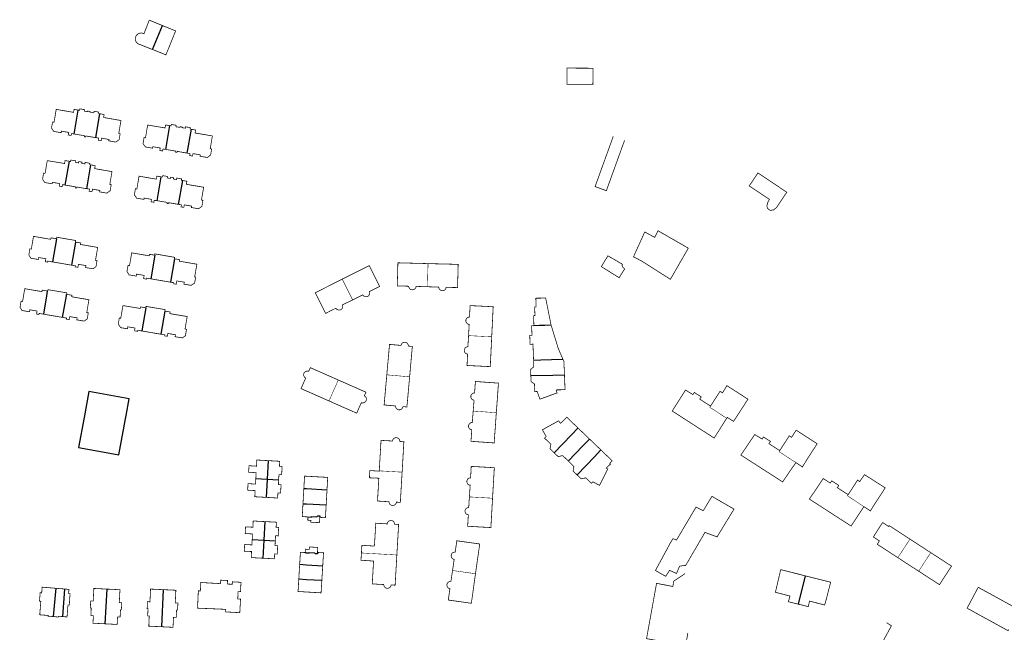
# Model space of a CAD drawing. Units: inches. Extents: x 574422 to 589548, y 4788400 to 4798536.
# Drawn here: x 584377 to 584778, y 4797153 to 4797402 of the extents above; entities that cross this region are included whole.
import ezdxf

# ---------------------------------------------------------------- set-up
doc = ezdxf.new("R2010")
doc.units = ezdxf.units.IN
doc.header["$MEASUREMENT"] = 0
for name, color, linetype, lineweight in [('080111', 7, 'Continuous', 30), ('080117', 7, 'Continuous', 20), ('080128', 7, 'Continuous', 30)]:
    doc.layers.add(name, color=color, linetype=linetype, lineweight=lineweight)
doc.layers.add('080118', color=9, linetype='Continuous')

msp = doc.modelspace()

# ---------------------------------------------------------------- linework, layer by layer
at = {"layer": '080111', "const_width": 0.3, "flags": 128}
for points in [[(584435.54, 4797400.08), (584435.49, 4797400.1), (584430.13, 4797402.29), (584427.94, 4797396.75), (584427.61, 4797396.91), (584427.03, 4797397.04), (584426.44, 4797397.02), (584425.87, 4797396.85), (584425.36, 4797396.55), (584424.95, 4797396.13), (584424.65, 4797395.62), (584424.48, 4797395.05), (584424.46, 4797394.46), (584424.59, 4797393.88), (584424.87, 4797393.35), (584425.26, 4797392.91), (584425.35, 4797392.85), (584425.75, 4797392.58), (584426.2, 4797392.41), (584426.21, 4797392.41), (584427.18, 4797392.03), (584431.5, 4797390.32)], [(584435.54, 4797400.08), (584440.85, 4797397.91), (584438.88, 4797393.04), (584437.81, 4797390.4), (584437.76, 4797390.29), (584436.91, 4797388.18), (584431.5, 4797390.32)], [(584399.6, 4797355.94), (584398.54, 4797356.12), (584398.28, 4797355.35), (584397.13, 4797355.55), (584397.38, 4797356.59), (584394.37, 4797357.1), (584394.25, 4797356.5), (584391.3, 4797356.97), (584390.34, 4797358.35), (584390.78, 4797360.83), (584391.17, 4797360.77), (584391.37, 4797360.74), (584391.67, 4797362.46), (584392.26, 4797365.96), (584399.31, 4797364.76), (584399.53, 4797365.97), (584401.25, 4797365.69)], [(584401.25, 4797365.69), (584401.77, 4797365.6), (584401.87, 4797366.18), (584403.84, 4797365.85), (584403.75, 4797365.24), (584405.05, 4797365.03), (584405.09, 4797365.3), (584405.25, 4797365.27), (584405.96, 4797365.14), (584405.91, 4797364.89), (584407.54, 4797364.6), (584407.66, 4797365.18), (584408.23, 4797365.08), (584409.57, 4797364.85), (584409.52, 4797364.28), (584410.03, 4797364.19)], [(584410.03, 4797364.19), (584411.75, 4797363.88), (584411.55, 4797362.67), (584418.62, 4797361.43), (584418.01, 4797357.94), (584417.71, 4797356.22), (584417.88, 4797356.18), (584418.27, 4797356.1), (584417.87, 4797353.68), (584416.56, 4797352.64), (584413.64, 4797353.16), (584413.73, 4797353.71), (584410.73, 4797354.26), (584410.55, 4797353.22), (584409.41, 4797353.43), (584409.56, 4797354.26), (584408.38, 4797354.46)], [(584438.47, 4797359.35), (584436.76, 4797359.63), (584436.53, 4797358.41), (584429.47, 4797359.6), (584428.89, 4797356.17), (584428.59, 4797354.39), (584428.39, 4797354.43), (584428.02, 4797354.5), (584427.59, 4797352.04), (584428.55, 4797350.66), (584431.48, 4797350.17), (584431.59, 4797350.77), (584434.59, 4797350.25), (584434.42, 4797349.22), (584435.57, 4797349.02), (584435.72, 4797349.85), (584436.83, 4797349.66)], [(584438.47, 4797359.35), (584438.98, 4797359.26), (584439.09, 4797359.81), (584440.43, 4797359.61), (584441.06, 4797359.51), (584440.97, 4797358.89), (584442.59, 4797358.64), (584442.63, 4797358.92), (584443.36, 4797358.81), (584443.54, 4797358.78), (584443.5, 4797358.51), (584444.78, 4797358.31), (584444.87, 4797358.87), (584446.82, 4797358.54), (584446.73, 4797357.96), (584447.25, 4797357.87)], [(584447.25, 4797357.87), (584448.96, 4797357.57), (584448.77, 4797356.35), (584455.8, 4797355.16), (584455.22, 4797351.66), (584454.93, 4797349.96), (584455.08, 4797349.93), (584455.51, 4797349.85), (584455.1, 4797347.39), (584453.73, 4797346.37), (584450.82, 4797346.89), (584450.92, 4797347.43), (584447.92, 4797347.97), (584447.72, 4797346.95), (584446.59, 4797347.16), (584446.73, 4797347.97), (584445.6, 4797348.16)], [(584399.6, 4797355.94), (584403.75, 4797355.24), (584403.69, 4797354.81), (584403.82, 4797354.79), (584404.02, 4797354.76), (584404.23, 4797354.72), (584404.32, 4797355.14), (584408.38, 4797354.46)], [(584445.6, 4797348.16), (584441.5, 4797348.87), (584441.42, 4797348.45), (584441.25, 4797348.48), (584441.05, 4797348.5), (584440.87, 4797348.53), (584440.93, 4797348.97), (584436.83, 4797349.66)], [(584397.61, 4797344.84), (584395.87, 4797345.14), (584395.67, 4797343.92), (584388.62, 4797345.1), (584388.01, 4797341.57), (584387.72, 4797339.92), (584387.52, 4797339.95), (584387.13, 4797340.01), (584386.7, 4797337.54), (584387.65, 4797336.17), (584390.59, 4797335.68), (584390.71, 4797336.27), (584393.69, 4797335.75), (584393.52, 4797334.72), (584394.66, 4797334.52), (584394.8, 4797335.33), (584395.96, 4797335.14)], [(584397.61, 4797344.84), (584398.09, 4797344.76), (584398.22, 4797345.33), (584400.21, 4797345.01), (584400.1, 4797344.42), (584401.35, 4797344.18), (584401.45, 4797344.72), (584401.65, 4797344.69), (584402.72, 4797344.51), (584402.64, 4797343.96), (584403.91, 4797343.78), (584404.02, 4797344.37), (584404.6, 4797344.27), (584405.95, 4797344.02), (584405.88, 4797343.43), (584406.39, 4797343.35)], [(584406.39, 4797343.35), (584408.1, 4797343.05), (584407.92, 4797341.84), (584414.96, 4797340.63), (584414.35, 4797337.05), (584414.06, 4797335.41), (584414.21, 4797335.39), (584414.65, 4797335.32), (584414.21, 4797332.85), (584412.84, 4797331.87), (584409.89, 4797332.39), (584410, 4797332.97), (584407.01, 4797333.49), (584406.82, 4797332.43), (584405.66, 4797332.64), (584405.81, 4797333.49), (584404.74, 4797333.67)], [(584433.3, 4797328.78), (584432.15, 4797328.97), (584432.01, 4797328.14), (584430.85, 4797328.34), (584431.03, 4797329.35), (584428.04, 4797329.85), (584427.95, 4797329.31), (584425.02, 4797329.8), (584424.06, 4797331.18), (584424.48, 4797333.64), (584424.86, 4797333.58), (584425.07, 4797333.55), (584425.36, 4797335.24), (584425.96, 4797338.77), (584433, 4797337.56), (584433.22, 4797338.78), (584434.95, 4797338.5)], [(584434.95, 4797338.5), (584435.47, 4797338.41), (584435.59, 4797338.99), (584436.92, 4797338.77), (584437.53, 4797338.67), (584437.42, 4797338.05), (584438.7, 4797337.83), (584438.79, 4797338.37), (584439.84, 4797338.19), (584440.03, 4797338.16), (584439.94, 4797337.62), (584441.2, 4797337.39), (584441.31, 4797338.02), (584443.28, 4797337.67), (584443.21, 4797337.1), (584443.73, 4797337.01)], [(584404.74, 4797333.67), (584400.59, 4797334.35), (584400.52, 4797333.93), (584400.33, 4797333.97), (584400.16, 4797334), (584399.97, 4797334.03), (584400.04, 4797334.45), (584395.96, 4797335.14)], [(584443.73, 4797337.01), (584445.42, 4797336.7), (584445.21, 4797335.46), (584452.25, 4797334.27), (584451.65, 4797330.73), (584451.37, 4797329.07), (584451.56, 4797329.04), (584451.96, 4797328.96), (584451.56, 4797326.51), (584450.19, 4797325.5), (584447.27, 4797326.01), (584447.37, 4797326.58), (584444.37, 4797327.1), (584444.18, 4797326.07), (584443.05, 4797326.27), (584443.2, 4797327.1), (584442.08, 4797327.29)], [(584442.08, 4797327.29), (584437.97, 4797327.97), (584437.9, 4797327.57), (584437.71, 4797327.6), (584437.46, 4797327.65), (584437.33, 4797327.67), (584437.4, 4797328.1), (584433.3, 4797328.78)], [(584390.73, 4797303.87), (584388.82, 4797304.2), (584388.79, 4797303.99), (584388.75, 4797303.78), (584388.29, 4797303.85), (584387.82, 4797303.93), (584388.03, 4797305.16), (584386.56, 4797305.41), (584385.09, 4797305.66), (584385.02, 4797305.26), (584384.95, 4797304.85), (584381.9, 4797305.38), (584381.12, 4797306.68), (584381.52, 4797309.18), (584381.93, 4797309.11), (584382.13, 4797309.07), (584382.43, 4797310.8), (584383.01, 4797314.27), (584390.02, 4797313.06), (584390.15, 4797313.67), (584392.34, 4797313.3)], [(584392.34, 4797313.3), (584392.48, 4797313.91), (584393.52, 4797313.74), (584393.69, 4797313.7), (584398.64, 4797312.85), (584398.71, 4797312.84), (584398.9, 4797312.81), (584400.2, 4797312.58), (584400.05, 4797311.95)], [(584400.05, 4797311.95), (584402.25, 4797311.58), (584402.12, 4797310.97), (584409.13, 4797309.76), (584408.55, 4797306.32), (584408.25, 4797304.56), (584408.42, 4797304.53), (584408.87, 4797304.45), (584408.47, 4797301.95), (584407.22, 4797301.06), (584404.2, 4797301.57), (584404.34, 4797302.37), (584402.82, 4797302.63), (584401.3, 4797302.89), (584401.09, 4797301.67), (584400.54, 4797301.77), (584399.98, 4797301.85), (584400.02, 4797302.07), (584400.06, 4797302.28), (584398.45, 4797302.55)], [(584430.7, 4797296.99), (584429.07, 4797297.26), (584429.04, 4797297.06), (584429, 4797296.85), (584428.4, 4797296.96), (584427.81, 4797297.06), (584427.92, 4797297.72), (584428.04, 4797298.39), (584426.48, 4797298.64), (584424.95, 4797298.91), (584424.88, 4797298.51), (584424.81, 4797298.1), (584423.34, 4797298.35), (584421.89, 4797298.6), (584421.47, 4797299.28), (584421.05, 4797299.97), (584421.27, 4797301.2), (584421.48, 4797302.43), (584421.96, 4797302.37), (584422.09, 4797302.35), (584422.37, 4797303.97), (584422.97, 4797307.56), (584426.54, 4797306.95), (584430.09, 4797306.34), (584430.15, 4797306.64), (584430.2, 4797306.97), (584431.27, 4797306.79), (584432.34, 4797306.62)], [(584440.35, 4797305.14), (584440.41, 4797305.75), (584438.83, 4797306.02), (584434.31, 4797306.8), (584433.91, 4797306.87), (584433.77, 4797306.89), (584432.38, 4797307.13), (584432.35, 4797306.87), (584432.34, 4797306.62)], [(584398.45, 4797302.55), (584394.67, 4797303.2), (584394.44, 4797303.24), (584394.42, 4797303.25), (584390.73, 4797303.87)], [(584440.35, 4797305.14), (584442.48, 4797304.8), (584442.39, 4797304.16), (584445.94, 4797303.55), (584449.5, 4797302.93), (584448.89, 4797299.43), (584448.59, 4797297.71), (584448.7, 4797297.7), (584449.01, 4797297.66), (584448.57, 4797295.22), (584447.97, 4797294.84), (584447.17, 4797294.32), (584444.26, 4797294.81), (584444.39, 4797295.6), (584442.84, 4797295.87), (584441.31, 4797296.12), (584441.08, 4797294.78), (584440.03, 4797294.96), (584440.09, 4797295.38), (584438.72, 4797295.62)], [(584508.65, 4797296.84), (584508.77, 4797296.9), (584509.98, 4797297.51), (584511.33, 4797298.18), (584511.53, 4797298.28), (584511.81, 4797298.42), (584515.47, 4797300.27), (584519.62, 4797302.35), (584523.84, 4797293.89), (584521.77, 4797292.84), (584519.69, 4797291.8), (584519.77, 4797291.55), (584519.82, 4797291.29), (584519.82, 4797291.14), (584519.81, 4797291.02), (584519.76, 4797290.75), (584519.66, 4797290.5), (584519.52, 4797290.28), (584519.35, 4797290.09), (584519.34, 4797290.08), (584519.13, 4797289.91), (584519.08, 4797289.89), (584518.9, 4797289.79), (584518.64, 4797289.71), (584518.37, 4797289.68), (584518.1, 4797289.7), (584517.85, 4797289.76), (584517.84, 4797289.76), (584517.59, 4797289.87), (584517.38, 4797290.02), (584517.31, 4797290.09), (584517.25, 4797290.14), (584517.19, 4797290.21), (584517.09, 4797290.33), (584517.02, 4797290.46), (584516.65, 4797290.27), (584516.29, 4797290.09), (584515.93, 4797289.91), (584515.57, 4797289.72), (584515.56, 4797289.71), (584514.66, 4797289.28), (584513.41, 4797288.67), (584513.08, 4797288.51), (584512.88, 4797288.41)], [(584543.57, 4797303.18), (584543.44, 4797303.18), (584542.07, 4797303.22), (584540.57, 4797303.26), (584540.04, 4797303.27), (584539.73, 4797303.28), (584535.93, 4797303.38), (584531.3, 4797303.5), (584531.05, 4797294.1), (584533.38, 4797294.04), (584535.71, 4797293.97), (584535.72, 4797293.72), (584535.81, 4797293.47), (584535.85, 4797293.34), (584535.93, 4797293.22), (584536.08, 4797293.01), (584536.28, 4797292.82), (584536.5, 4797292.68), (584536.75, 4797292.58), (584537.01, 4797292.52), (584537.28, 4797292.51), (584537.54, 4797292.55), (584537.8, 4797292.63), (584538.03, 4797292.76), (584538.23, 4797292.93), (584538.41, 4797293.13), (584538.55, 4797293.35), (584538.64, 4797293.6), (584538.69, 4797293.89), (584539.5, 4797293.88), (584540.32, 4797293.85), (584541.82, 4797293.81), (584542.45, 4797293.79), (584543.16, 4797293.77), (584543.32, 4797293.76)], [(584543.32, 4797293.76), (584543.46, 4797293.76), (584546.31, 4797293.66), (584547.12, 4797293.63), (584547.94, 4797293.6), (584547.97, 4797293.32), (584548.05, 4797293.06), (584548.17, 4797292.82), (584548.23, 4797292.74), (584548.34, 4797292.6), (584548.54, 4797292.43), (584548.76, 4797292.29), (584549.01, 4797292.18), (584549.28, 4797292.14), (584549.44, 4797292.14), (584549.54, 4797292.14), (584549.81, 4797292.18), (584550.06, 4797292.27), (584550.29, 4797292.39), (584550.48, 4797292.58), (584550.66, 4797292.79), (584550.72, 4797292.91), (584550.8, 4797293.02), (584550.88, 4797293.28), (584550.92, 4797293.54), (584553.25, 4797293.47), (584555.58, 4797293.42), (584555.84, 4797302.87), (584551.2, 4797302.99), (584546.57, 4797303.1), (584545.07, 4797303.14), (584543.72, 4797303.18), (584543.57, 4797303.18)], [(584438.72, 4797295.62), (584434.72, 4797296.31), (584434.44, 4797296.35), (584430.7, 4797296.99)], [(584512.88, 4797288.41), (584512.82, 4797288.38), (584511.53, 4797287.74), (584510.18, 4797287.08), (584509.45, 4797286.72), (584508.72, 4797286.35), (584508.78, 4797286.21), (584508.83, 4797286.07), (584508.85, 4797285.8), (584508.84, 4797285.54), (584508.79, 4797285.28), (584508.69, 4797285.03), (584508.54, 4797284.81), (584508.35, 4797284.6), (584508.14, 4797284.46), (584507.92, 4797284.35), (584507.9, 4797284.34), (584507.64, 4797284.27), (584507.38, 4797284.24), (584507.1, 4797284.26), (584506.84, 4797284.34), (584506.6, 4797284.45), (584506.5, 4797284.53), (584506.39, 4797284.6), (584506.21, 4797284.8), (584506.07, 4797285.01), (584505.28, 4797284.62), (584503.97, 4797283.97), (584501.9, 4797282.92), (584501.57, 4797283.59), (584498.31, 4797290.09), (584497.69, 4797291.33), (584501.83, 4797293.41), (584505.97, 4797295.49), (584507.31, 4797296.16), (584508.41, 4797296.72), (584508.65, 4797296.84)], [(584387.17, 4797282.58), (584385.26, 4797282.91), (584385.22, 4797282.7), (584385.18, 4797282.49), (584384.72, 4797282.57), (584384.25, 4797282.64), (584384.46, 4797283.87), (584382.98, 4797284.12), (584381.52, 4797284.37), (584381.45, 4797283.97), (584381.38, 4797283.57), (584378.33, 4797284.09), (584377.55, 4797285.39), (584377.95, 4797287.89), (584378.22, 4797287.85), (584378.57, 4797287.78), (584378.85, 4797289.41), (584378.96, 4797290.09), (584379.45, 4797292.97), (584386.46, 4797291.77), (584386.58, 4797292.38), (584388.78, 4797292.01)], [(584388.78, 4797292.01), (584388.91, 4797292.56), (584390.09, 4797292.36), (584390.21, 4797292.34), (584390.56, 4797292.28), (584395.05, 4797291.53), (584395.17, 4797291.51), (584395.83, 4797291.39), (584396.62, 4797291.26), (584396.47, 4797290.66)], [(584394.88, 4797281.27), (584396.48, 4797280.99), (584396.45, 4797280.78), (584396.42, 4797280.57), (584396.97, 4797280.47), (584397.53, 4797280.38), (584397.72, 4797281.6), (584399.25, 4797281.34), (584400.77, 4797281.09), (584400.63, 4797280.28), (584403.65, 4797279.77), (584404.9, 4797280.67), (584405.3, 4797283.16), (584404.82, 4797283.25), (584404.69, 4797283.27), (584404.98, 4797284.96), (584405.57, 4797288.47), (584402.06, 4797289.07), (584398.56, 4797289.68), (584398.59, 4797289.89), (584398.64, 4797290.09), (584398.68, 4797290.29), (584396.47, 4797290.66)], [(584427.13, 4797275.75), (584425.43, 4797276.04), (584425.39, 4797275.83), (584425.34, 4797275.62), (584424.75, 4797275.72), (584424.14, 4797275.83), (584424.23, 4797276.39), (584424.33, 4797276.95), (584422.85, 4797277.2), (584421.39, 4797277.43), (584421.32, 4797277.04), (584421.26, 4797276.64), (584419.87, 4797276.87), (584418.47, 4797277.1), (584417.52, 4797278.54), (584417.92, 4797281.03), (584418.34, 4797280.95), (584418.51, 4797280.92), (584418.81, 4797282.64), (584419.42, 4797286.09), (584426.47, 4797284.91), (584426.58, 4797285.56), (584428.73, 4797285.18)], [(584436.47, 4797283.85), (584436.52, 4797284.16), (584436.58, 4797284.46), (584435.21, 4797284.68), (584435.07, 4797284.71), (584434.97, 4797284.72), (584430.22, 4797285.52), (584430.08, 4797285.54), (584428.84, 4797285.75), (584428.73, 4797285.18)], [(584569.47, 4797273.39), (584569.48, 4797273.43), (584569.48, 4797273.53), (584569.63, 4797276.35), (584569.85, 4797280.99), (584570.08, 4797285.62), (584560.68, 4797286.08), (584560.57, 4797283.75), (584560.46, 4797281.42), (584560.2, 4797281.39), (584560.06, 4797281.37), (584559.93, 4797281.33), (584559.81, 4797281.28), (584559.69, 4797281.22), (584559.47, 4797281.07), (584559.29, 4797280.88), (584559.14, 4797280.66), (584559.03, 4797280.41), (584558.96, 4797280.14), (584558.95, 4797279.89), (584558.97, 4797279.62), (584559.06, 4797279.35), (584559.18, 4797279.12), (584559.34, 4797278.91), (584559.36, 4797278.89), (584559.54, 4797278.72), (584559.77, 4797278.59), (584560.02, 4797278.49), (584560.16, 4797278.47), (584560.31, 4797278.43), (584560.27, 4797277.63), (584560.25, 4797277.29), (584560.23, 4797276.96), (584560.22, 4797276.81), (584560.14, 4797275.33), (584560.06, 4797273.96), (584560.06, 4797273.85)], [(584394.88, 4797281.27), (584391.05, 4797281.92), (584390.87, 4797281.95), (584390.76, 4797281.97), (584387.17, 4797282.58)], [(584434.85, 4797274.43), (584436.46, 4797274.16), (584436.39, 4797273.77), (584436.94, 4797273.68), (584437.48, 4797273.59), (584437.59, 4797274.16), (584437.69, 4797274.74), (584440.77, 4797274.22), (584440.64, 4797273.42), (584443.55, 4797272.93), (584444.2, 4797273.35), (584444.84, 4797273.78), (584445.06, 4797275.1), (584445.26, 4797276.35), (584445.27, 4797276.39), (584445.28, 4797276.43), (584444.97, 4797276.49), (584444.88, 4797276.51), (584444.81, 4797276.53), (584444.78, 4797276.53), (584444.67, 4797276.55), (584444.96, 4797278.2), (584445.12, 4797279.09), (584445.56, 4797281.63), (584442.04, 4797282.22), (584438.51, 4797282.81), (584438.57, 4797283.14), (584438.62, 4797283.47), (584437.55, 4797283.66), (584436.47, 4797283.85)], [(584586.51, 4797263.88), (584586.51, 4797263.9), (584586.5, 4797264.3), (584586.44, 4797265.77), (584586.27, 4797270.38), (584585.67, 4797270.36), (584585.08, 4797270.35), (584585.07, 4797270.62), (584585.06, 4797270.9), (584585.02, 4797272.15), (584584.95, 4797273.95), (584585.41, 4797273.97), (584585.87, 4797273.99), (584585.79, 4797275.94), (584585.72, 4797277.89), (584586.19, 4797277.91), (584586.66, 4797277.93)], [(584434.85, 4797274.43), (584431.05, 4797275.08), (584430.94, 4797275.1), (584430.84, 4797275.12), (584427.13, 4797275.75)], [(584569.47, 4797273.39), (584569.46, 4797273.25), (584569.41, 4797271.95), (584569.34, 4797270.5), (584569.12, 4797265.87), (584568.89, 4797261.24), (584564.99, 4797261.43), (584564.75, 4797261.44), (584559.44, 4797261.7), (584559.55, 4797264.03), (584559.67, 4797266.35), (584559.41, 4797266.39), (584559.28, 4797266.45), (584559.15, 4797266.5), (584559.04, 4797266.56), (584558.93, 4797266.63), (584558.82, 4797266.72), (584558.72, 4797266.81), (584558.55, 4797267.01), (584558.42, 4797267.25), (584558.34, 4797267.5), (584558.3, 4797267.77), (584558.3, 4797267.82), (584558.31, 4797268.03), (584558.35, 4797268.3), (584558.47, 4797268.54), (584558.6, 4797268.77), (584558.8, 4797268.96), (584559.01, 4797269.12), (584559.25, 4797269.24), (584559.49, 4797269.31), (584559.51, 4797269.31), (584559.81, 4797269.34), (584559.87, 4797270.63), (584559.89, 4797270.96), (584560.05, 4797273.71), (584560.06, 4797273.85)], [(584536.08, 4797257.08), (584536.09, 4797257.22), (584537.1, 4797268.61), (584537.18, 4797269.45), (584536.37, 4797269.53), (584535.56, 4797269.6), (584535.54, 4797269.89), (584535.47, 4797270.16), (584535.37, 4797270.41), (584535.22, 4797270.63), (584535.03, 4797270.82), (584534.81, 4797270.97), (584534.57, 4797271.09), (584534.31, 4797271.16), (584534.04, 4797271.18), (584533.77, 4797271.14), (584533.51, 4797271.07), (584533.27, 4797270.96), (584533.06, 4797270.79), (584532.87, 4797270.6), (584532.72, 4797270.37), (584532.63, 4797270.12), (584532.57, 4797269.87), (584530.23, 4797270.08), (584527.9, 4797270.28), (584527.06, 4797260.97), (584527.05, 4797260.79), (584526.8, 4797257.99), (584526.79, 4797257.89)], [(584585.4, 4797257.62), (584585.39, 4797257.84), (584585.31, 4797260.07), (584586.61, 4797261.16), (584586.56, 4797262.53), (584586.51, 4797263.88)], [(584507.03, 4797255.79), (584504.09, 4797257.09), (584503.9, 4797257.17), (584498, 4797259.78), (584497.74, 4797259.9), (584496.3, 4797260.53), (584496.04, 4797260.65), (584495.67, 4797260.81), (584495.34, 4797260.07), (584495.01, 4797259.32), (584494.72, 4797259.39), (584494.45, 4797259.43), (584494.18, 4797259.39), (584494.16, 4797259.39), (584493.92, 4797259.33), (584493.68, 4797259.21), (584493.47, 4797259.05), (584493.28, 4797258.85), (584493.13, 4797258.63), (584493.02, 4797258.39), (584492.97, 4797258.13), (584492.95, 4797257.85), (584492.98, 4797257.59), (584493.07, 4797257.33), (584493.2, 4797257.1), (584493.37, 4797256.89), (584493.57, 4797256.71), (584493.79, 4797256.58), (584492.84, 4797254.43), (584491.9, 4797252.29), (584492.13, 4797252.19), (584494.16, 4797251.29), (584495.01, 4797250.92), (584499.57, 4797248.9), (584500.02, 4797248.7), (584502.11, 4797247.78), (584503.27, 4797247.27)], [(584536.08, 4797257.08), (584536.07, 4797257.03), (584535.95, 4797255.64), (584535.82, 4797254.22), (584535.24, 4797247.77), (584535.22, 4797247.54), (584535.09, 4797246.18), (584535.07, 4797245.96), (584534.97, 4797244.8), (584534.17, 4797244.88), (584533.35, 4797244.95), (584533.29, 4797244.66), (584533.18, 4797244.41), (584533.03, 4797244.18), (584532.84, 4797244), (584532.62, 4797243.84), (584532.38, 4797243.72), (584532.1, 4797243.66), (584531.84, 4797243.64), (584531.58, 4797243.67), (584531.32, 4797243.74), (584531.08, 4797243.85), (584531.01, 4797243.91), (584530.87, 4797244.02), (584530.68, 4797244.22), (584530.54, 4797244.43), (584530.47, 4797244.57), (584530.43, 4797244.68), (584530.38, 4797244.95), (584530.37, 4797245.22), (584528.03, 4797245.42), (584525.7, 4797245.63), (584526.49, 4797254.57), (584526.51, 4797254.76), (584526.54, 4797255.06), (584526.67, 4797256.47), (584526.78, 4797257.75), (584526.79, 4797257.89)], [(584503.27, 4797247.27), (584504.23, 4797246.84), (584504.58, 4797246.68), (584505.88, 4797246.1), (584506.73, 4797245.73), (584511.26, 4797243.73), (584514.24, 4797242.42), (584514.54, 4797242.29), (584515.48, 4797244.43), (584516.43, 4797246.58), (584516.68, 4797246.5), (584516.81, 4797246.49), (584516.95, 4797246.47), (584517.09, 4797246.47), (584517.22, 4797246.49), (584517.35, 4797246.52), (584517.47, 4797246.55), (584517.72, 4797246.66), (584517.95, 4797246.82), (584518.14, 4797247.01), (584518.29, 4797247.22), (584518.4, 4797247.47), (584518.47, 4797247.72), (584518.48, 4797248), (584518.46, 4797248.27), (584518.38, 4797248.53), (584518.26, 4797248.76), (584518.09, 4797248.97), (584517.9, 4797249.16), (584517.65, 4797249.32), (584517.97, 4797250.07), (584518.3, 4797250.81), (584517.99, 4797250.95), (584516.17, 4797251.76), (584510.1, 4797254.44), (584509.92, 4797254.52), (584509.65, 4797254.64), (584508.34, 4797255.21), (584507.03, 4797255.79)], [(584571.35, 4797242.47), (584571.35, 4797242.57), (584571.44, 4797243.72), (584571.46, 4797243.87), (584571.56, 4797245.26), (584571.9, 4797249.89), (584572.22, 4797254.51), (584562.84, 4797255.18), (584562.68, 4797252.85), (584562.51, 4797250.54), (584562.25, 4797250.52), (584562.12, 4797250.49), (584561.97, 4797250.46), (584561.85, 4797250.41), (584561.73, 4797250.35), (584561.52, 4797250.21), (584561.33, 4797250.02), (584561.18, 4797249.8), (584561.06, 4797249.56), (584560.98, 4797249.3), (584560.97, 4797249.04), (584560.98, 4797248.77), (584561.07, 4797248.51), (584561.18, 4797248.27), (584561.34, 4797248.05), (584561.53, 4797247.87), (584561.76, 4797247.72), (584561.9, 4797247.66), (584562, 4797247.62), (584562.3, 4797247.56), (584562.23, 4797246.75), (584562.2, 4797246.37), (584562.18, 4797246.05), (584562.18, 4797245.93), (584562.07, 4797244.54), (584561.95, 4797243.21), (584561.95, 4797243.14)], [(584658.52, 4797245.16), (584660.44, 4797248.14), (584661.41, 4797249.66), (584662.36, 4797251.13), (584662.46, 4797251.13), (584663.37, 4797250.56), (584664.13, 4797251.78), (584664.2, 4797251.88), (584665.21, 4797253.49), (584673.75, 4797247.97), (584672.44, 4797245.95), (584671.23, 4797244.08), (584670.01, 4797242.2), (584669.84, 4797241.94), (584667.9, 4797238.95), (584667.56, 4797239.16), (584666.12, 4797240.08), (584665.57, 4797240.42), (584665.33, 4797240.57), (584665.29, 4797240.51), (584665.14, 4797240.28), (584665.09, 4797240.2)], [(584665.09, 4797240.2), (584662.74, 4797236.49), (584662.55, 4797236.18), (584660.47, 4797232.91), (584660, 4797232.16), (584651.46, 4797237.67), (584647.05, 4797240.51), (584642.92, 4797243.17), (584643.07, 4797243.39), (584645.64, 4797247.43), (584648.36, 4797251.72), (584649.83, 4797250.79), (584651.33, 4797249.87), (584651.54, 4797250.18), (584651.75, 4797250.49), (584651.94, 4797250.71), (584652.86, 4797250.12), (584654.75, 4797248.91), (584654.12, 4797248.02), (584658.52, 4797245.16)], [(584561.95, 4797243.14), (584561.93, 4797242.96), (584561.71, 4797240.19), (584561.71, 4797240.09), (584561.69, 4797239.87), (584561.59, 4797238.47), (584561.29, 4797238.5), (584561.03, 4797238.38), (584560.79, 4797238.27), (584560.57, 4797238.12), (584560.38, 4797237.93), (584560.22, 4797237.71), (584560.12, 4797237.46), (584560.05, 4797237.2), (584560.04, 4797236.99), (584560.04, 4797236.93), (584560.07, 4797236.67), (584560.15, 4797236.41), (584560.27, 4797236.18), (584560.44, 4797235.96), (584560.54, 4797235.87), (584560.64, 4797235.78), (584560.75, 4797235.71), (584560.85, 4797235.64), (584560.98, 4797235.6), (584561.12, 4797235.55), (584561.37, 4797235.5), (584561.2, 4797233.17), (584561.04, 4797230.84), (584570.47, 4797230.16), (584570.81, 4797234.79), (584571.14, 4797239.41), (584571.15, 4797239.67), (584571.34, 4797242.32), (584571.34, 4797242.34), (584571.35, 4797242.47)], [(584686.69, 4797227.03), (584682.29, 4797229.89), (584682.45, 4797230.12), (584682.92, 4797230.78), (584680.09, 4797232.59), (584679.63, 4797231.92), (584679.5, 4797231.74), (584676.58, 4797233.56), (584676.53, 4797233.59), (584673.83, 4797229.62), (584673.72, 4797229.45), (584673.7, 4797229.42), (584671.54, 4797226.24), (584670.96, 4797225.38), (584670.87, 4797225.24), (584679.36, 4797219.78), (584687.85, 4797214.32), (584688.23, 4797214.87), (584690.55, 4797218.25), (584690.59, 4797218.31), (584693.19, 4797222.08), (584693.24, 4797222.16), (584693.26, 4797222.18)], [(584686.69, 4797227.03), (584686.87, 4797227.31), (584688.62, 4797230.04), (584689.22, 4797230.96), (584689.37, 4797231.2), (584690.56, 4797233.05), (584691.03, 4797232.75), (584691.5, 4797232.45), (584692.44, 4797233.91), (584692.45, 4797233.93), (584693.38, 4797235.36), (584697.65, 4797232.6), (584701.92, 4797229.83), (584699.99, 4797226.86), (584699.39, 4797225.94), (584698.16, 4797224.03), (584698.07, 4797223.9), (584697.17, 4797222.44), (584695.9, 4797220.37), (584695.81, 4797220.43), (584695.51, 4797220.64), (584694.01, 4797221.67), (584693.92, 4797221.72), (584693.26, 4797222.18)], [(584523.72, 4797218.81), (584523.72, 4797218.88), (584523.9, 4797221.93), (584523.92, 4797222.34), (584524.44, 4797231.22), (584526.78, 4797231.08), (584529.12, 4797230.95), (584529.17, 4797231.21), (584529.26, 4797231.46), (584529.4, 4797231.68), (584529.57, 4797231.89), (584529.79, 4797232.06), (584530.02, 4797232.18), (584530.28, 4797232.27), (584530.54, 4797232.31), (584530.81, 4797232.29), (584531.07, 4797232.22), (584531.32, 4797232.13), (584531.55, 4797231.97), (584531.73, 4797231.79), (584531.9, 4797231.58), (584532.02, 4797231.33), (584532.09, 4797231.07), (584532.1, 4797230.78), (584532.93, 4797230.72), (584533.56, 4797230.69), (584533.73, 4797230.68), (584533.58, 4797228.01), (584533.3, 4797223.05), (584533.07, 4797219.1), (584533.03, 4797218.41), (584533.02, 4797218.27)], [(584594.86, 4797226.2), (584595.02, 4797226.05), (584595.68, 4797225.4), (584596.51, 4797224.61), (584597.43, 4797224.81), (584598.35, 4797225.02), (584600.41, 4797223.03), (584600.64, 4797222.8)], [(584478.55, 4797222.96), (584473.9, 4797223.22), (584473.83, 4797221.96), (584473.76, 4797220.71), (584470.72, 4797220.9), (584470.56, 4797218.25), (584473.61, 4797218.06), (584473.48, 4797215.74)], [(584482.78, 4797215.16), (584482.79, 4797215.32), (584482.9, 4797217.3), (584484.01, 4797217.24), (584484.18, 4797220.59), (584483.09, 4797220.65), (584483.14, 4797221.49), (584483.21, 4797222.7), (584478.55, 4797222.96)], [(584600.64, 4797222.8), (584600.8, 4797222.65), (584602.93, 4797220.59), (584602.77, 4797219.65), (584602.61, 4797218.71), (584603.4, 4797217.95), (584604.04, 4797217.33), (584604.19, 4797217.18), (584604.24, 4797217.13)], [(584523.72, 4797218.81), (584523.71, 4797218.67), (584520.2, 4797218.91), (584519.89, 4797218.92), (584519.71, 4797215.98), (584522.79, 4797215.84), (584523.55, 4797215.8), (584523.01, 4797206.51), (584523.75, 4797206.47), (584525.34, 4797206.37), (584525.78, 4797206.35), (584527.69, 4797206.24), (584527.71, 4797205.97), (584527.77, 4797205.72), (584527.88, 4797205.47), (584528.04, 4797205.25), (584528.08, 4797205.21), (584528.22, 4797205.06), (584528.45, 4797204.91), (584528.69, 4797204.8), (584528.95, 4797204.72), (584529.22, 4797204.71), (584529.48, 4797204.74), (584529.73, 4797204.82), (584529.97, 4797204.93), (584530.2, 4797205.1), (584530.38, 4797205.3), (584530.52, 4797205.52), (584530.63, 4797205.77), (584530.69, 4797206.07), (584531.5, 4797206.02), (584532.31, 4797205.97), (584532.33, 4797206.29), (584532.34, 4797206.58), (584532.49, 4797209.22), (584532.51, 4797209.51), (584532.77, 4797214.14), (584532.85, 4797215.42), (584532.94, 4797216.85), (584533.01, 4797218.21), (584533.02, 4797218.27)], [(584560.4, 4797208.2), (584560.41, 4797208.43), (584560.51, 4797209.78), (584560.6, 4797211.35), (584560.6, 4797211.44), (584560.62, 4797211.74), (584560.66, 4797212.17), (584560.71, 4797212.99), (584560.45, 4797213.04), (584560.41, 4797213.04), (584560.16, 4797213.14), (584559.94, 4797213.28), (584559.73, 4797213.46), (584559.58, 4797213.68), (584559.46, 4797213.92), (584559.38, 4797214.17), (584559.35, 4797214.43), (584559.36, 4797214.64), (584559.37, 4797214.71), (584559.44, 4797214.96), (584559.55, 4797215.21), (584559.7, 4797215.43), (584559.89, 4797215.62), (584560.1, 4797215.77), (584560.22, 4797215.82), (584560.34, 4797215.88), (584560.47, 4797215.91), (584560.62, 4797215.93), (584560.88, 4797215.96), (584561.01, 4797218.29), (584561.14, 4797220.62), (584570.54, 4797220.08), (584570.27, 4797215.45), (584570.01, 4797210.82), (584569.89, 4797208.89), (584569.84, 4797207.89), (584569.83, 4797207.84), (584569.83, 4797207.66)], [(584477.72, 4797208.01), (584473.07, 4797208.27), (584473.14, 4797209.52), (584473.21, 4797210.77), (584470.22, 4797210.95), (584470.16, 4797210.96), (584470.32, 4797213.6), (584470.34, 4797213.6), (584473.36, 4797213.42), (584473.48, 4797215.74)], [(584482.78, 4797215.16), (584482.78, 4797215.08), (584482.68, 4797213.19), (584483.75, 4797213.14), (584483.57, 4797209.79), (584482.49, 4797209.84), (584482.43, 4797208.84), (584482.37, 4797207.74), (584477.72, 4797208.01)], [(584493.03, 4797211.49), (584493.32, 4797216.67), (584494.16, 4797216.62), (584501.31, 4797216.22), (584502.17, 4797216.18), (584502.74, 4797216.14), (584502.45, 4797210.96)], [(584714.54, 4797209.11), (584710.12, 4797211.94), (584710.71, 4797212.87), (584707.85, 4797214.75), (584707.39, 4797214.03), (584707.26, 4797213.83), (584704.42, 4797215.62), (584704.37, 4797215.65), (584701.66, 4797211.62), (584701.56, 4797211.48), (584701.55, 4797211.45), (584698.96, 4797207.61), (584698.76, 4797207.31), (584707.25, 4797201.82), (584715.75, 4797196.34), (584717.9, 4797199.62), (584720.92, 4797204.24)], [(584720.92, 4797204.24), (584721.78, 4797203.68), (584723.19, 4797202.76), (584723.52, 4797202.54), (584723.57, 4797202.51), (584725.84, 4797206.09), (584725.94, 4797206.26), (584726.12, 4797206.52), (584727.78, 4797209.07), (584728.91, 4797210.8), (584729.41, 4797211.56), (584729.62, 4797211.88), (584725.39, 4797214.57), (584721.16, 4797217.27), (584719.25, 4797214.44), (584718.36, 4797215.04), (584716.71, 4797212.48), (584716.45, 4797212.07), (584714.54, 4797209.11)], [(584493.03, 4797211.49), (584492.68, 4797205.44)], [(584502.45, 4797210.96), (584502.43, 4797210.55), (584502.14, 4797205.36), (584502.11, 4797204.91)], [(584569.83, 4797207.66), (584569.82, 4797207.59), (584569.75, 4797206.32), (584569.67, 4797204.97), (584569.41, 4797200.34), (584569.14, 4797195.71), (584559.69, 4797196.25), (584559.83, 4797198.58), (584559.96, 4797200.91), (584559.7, 4797200.95), (584559.57, 4797201), (584559.44, 4797201.05), (584559.33, 4797201.1), (584559.22, 4797201.18), (584559.12, 4797201.27), (584559.02, 4797201.35), (584558.84, 4797201.57), (584558.72, 4797201.81), (584558.64, 4797202.06), (584558.59, 4797202.32), (584558.62, 4797202.59), (584558.67, 4797202.85), (584558.78, 4797203.1), (584558.93, 4797203.32), (584559.12, 4797203.52), (584559.33, 4797203.67), (584559.57, 4797203.79), (584559.62, 4797203.8), (584559.83, 4797203.85), (584560.13, 4797203.89), (584560.19, 4797205.09), (584560.21, 4797205.41), (584560.22, 4797205.51), (584560.39, 4797208.18), (584560.4, 4797208.2)], [(584494.69, 4797200.04), (584494.16, 4797200.07), (584492.39, 4797200.17), (584492.4, 4797200.45), (584492.4, 4797200.51), (584492.68, 4797205.44)], [(584499.5, 4797199.86), (584501.82, 4797199.73), (584502.11, 4797204.9), (584502.11, 4797204.91)], [(584472.01, 4797190.89), (584472.12, 4797193.12), (584469.16, 4797193.28), (584469.31, 4797196), (584470.01, 4797195.97), (584472.29, 4797195.85), (584472.38, 4797197.5), (584472.42, 4797198.39), (584477.14, 4797198.15)], [(584481.42, 4797190.38), (584481.42, 4797190.43), (584481.52, 4797192.4), (584482.28, 4797192.36), (584482.59, 4797192.34), (584482.77, 4797195.75), (584482.46, 4797195.76), (584481.75, 4797195.8), (584481.79, 4797196.71), (584481.86, 4797197.9), (584477.14, 4797198.15)], [(584494.69, 4797200.04), (584494.62, 4797198.74), (584495.87, 4797198.67), (584495.83, 4797197.92), (584495.85, 4797197.91), (584497.43, 4797197.83), (584497.52, 4797197.82), (584499.38, 4797197.72), (584499.41, 4797198.17), (584499.5, 4797199.86)], [(584516.46, 4797185.38), (584516.65, 4797188.49), (584517.73, 4797188.43), (584521.22, 4797188.21), (584521.75, 4797188.17), (584522.3, 4797197.5), (584524.64, 4797197.35), (584525.04, 4797197.33), (584525.51, 4797197.3), (584526.97, 4797197.22), (584527.03, 4797197.49), (584527.12, 4797197.74), (584527.26, 4797197.97), (584527.44, 4797198.17), (584527.65, 4797198.34), (584527.88, 4797198.46), (584528.14, 4797198.55), (584528.41, 4797198.58), (584528.67, 4797198.57), (584528.94, 4797198.51), (584529.18, 4797198.41), (584529.41, 4797198.26), (584529.59, 4797198.07), (584529.76, 4797197.85), (584529.88, 4797197.6), (584529.95, 4797197.35), (584529.97, 4797197.05), (584530.79, 4797197.01), (584531.59, 4797196.96), (584531.16, 4797189.33), (584530.88, 4797184.63), (584530.88, 4797184.55)], [(584734.76, 4797183.46), (584734.67, 4797183.51), (584732.31, 4797185.05), (584730, 4797186.55), (584729.87, 4797186.63), (584728.12, 4797187.77), (584726.37, 4797188.91), (584727.25, 4797190.29), (584724.79, 4797191.89), (584726.66, 4797194.83), (584728.54, 4797197.76), (584731, 4797196.16), (584731.22, 4797196.5), (584735.45, 4797193.76), (584739.68, 4797191.01)], [(584476.33, 4797183.24), (584471.62, 4797183.49), (584471.75, 4797185.96), (584471.46, 4797185.97), (584468.79, 4797186.11), (584468.93, 4797188.82), (584471.89, 4797188.66), (584472.01, 4797190.89)], [(584476.33, 4797183.24), (584481.03, 4797183), (584481.14, 4797185.01), (584481.9, 4797184.97), (584482.2, 4797184.95), (584482.38, 4797188.3), (584482.07, 4797188.32), (584481.31, 4797188.36), (584481.41, 4797190.19), (584481.42, 4797190.38)], [(584562.89, 4797176.92), (584562.89, 4797176.96), (584562.89, 4797177.02), (584563.3, 4797179.85), (584563.95, 4797184.43), (584564.59, 4797189.03), (584555.28, 4797190.34), (584554.95, 4797188.04), (584554.63, 4797185.72), (584554.37, 4797185.74), (584554.22, 4797185.71), (584554.09, 4797185.68), (584553.97, 4797185.64), (584553.84, 4797185.6), (584553.62, 4797185.47), (584553.41, 4797185.3), (584553.25, 4797185.09), (584553.1, 4797184.85), (584553.03, 4797184.6), (584552.98, 4797184.34), (584552.98, 4797184.3), (584552.98, 4797184.07), (584553.05, 4797183.81), (584553.15, 4797183.56), (584553.29, 4797183.34), (584553.47, 4797183.14), (584553.68, 4797182.97), (584553.74, 4797182.94), (584553.92, 4797182.85), (584554.21, 4797182.78), (584554.09, 4797181.97), (584554.02, 4797181.5), (584553.97, 4797181.2), (584553.97, 4797181.17), (584553.76, 4797179.7), (584553.55, 4797178.34), (584553.54, 4797178.24)], [(584748.14, 4797185.51), (584743.91, 4797188.26), (584739.68, 4797191.01)], [(584493.78, 4797185.54), (584491.63, 4797185.64), (584491.33, 4797180.75)], [(584493.78, 4797185.54), (584493.81, 4797186.23), (584493.84, 4797186.91), (584494, 4797186.9), (584494.16, 4797186.9), (584494.71, 4797186.87), (584495.26, 4797186.85), (584495.31, 4797187.83), (584497.18, 4797187.71), (584497.92, 4797187.68), (584498.67, 4797187.65), (584498.65, 4797187.3), (584498.62, 4797186.61), (584498.57, 4797185.58)], [(584498.57, 4797185.58), (584500.05, 4797185.51), (584501.04, 4797185.47), (584501.03, 4797185.27), (584500.72, 4797180.19)], [(584748.14, 4797185.51), (584752.37, 4797182.76), (584756.6, 4797180.01), (584751.68, 4797172.47), (584746.64, 4797175.74), (584743.22, 4797177.96)], [(584530.88, 4797184.55), (584530.87, 4797184.43), (584530.8, 4797183.13), (584530.72, 4797181.7), (584530.25, 4797173.61), (584530.17, 4797172.25), (584529.35, 4797172.3), (584528.55, 4797172.35), (584528.48, 4797172.05), (584528.38, 4797171.8), (584528.23, 4797171.58), (584528.06, 4797171.38), (584527.84, 4797171.22), (584527.6, 4797171.1), (584527.34, 4797171.02), (584527.08, 4797170.99), (584526.81, 4797171.01), (584526.55, 4797171.07), (584526.31, 4797171.18), (584526.09, 4797171.34), (584525.9, 4797171.53), (584525.73, 4797171.75), (584525.63, 4797172), (584525.57, 4797172.26), (584525.55, 4797172.52), (584524.35, 4797172.59), (584523.21, 4797172.64), (584520.87, 4797172.79), (584521.4, 4797182.07), (584520.17, 4797182.16), (584518.75, 4797182.26), (584517.8, 4797182.32), (584516.28, 4797182.38), (584516.46, 4797185.38)], [(584743.22, 4797177.96), (584743.06, 4797178.06), (584738.99, 4797180.71), (584738.34, 4797181.13), (584734.76, 4797183.46)], [(584490.97, 4797174.66), (584491.33, 4797180.75)], [(584500.35, 4797174.1), (584500.37, 4797174.32), (584500.39, 4797174.75), (584500.7, 4797179.86), (584500.72, 4797180.19)], [(584553.54, 4797178.24), (584553.52, 4797178.1), (584553.51, 4797178.03), (584553.1, 4797175.38), (584553.06, 4797175.13), (584553.02, 4797174.81), (584553, 4797174.58), (584552.89, 4797173.78), (584552.73, 4797173.78), (584552.59, 4797173.78), (584552.37, 4797173.73), (584552.32, 4797173.72), (584552.07, 4797173.63), (584551.84, 4797173.49), (584551.64, 4797173.32), (584551.47, 4797173.1), (584551.34, 4797172.87), (584551.27, 4797172.62), (584551.23, 4797172.41), (584551.22, 4797172.35), (584551.25, 4797172.09), (584551.31, 4797171.82), (584551.42, 4797171.58), (584551.57, 4797171.35), (584551.67, 4797171.26), (584551.76, 4797171.16), (584551.85, 4797171.08), (584551.97, 4797171.01), (584552.09, 4797170.95), (584552.22, 4797170.89), (584552.47, 4797170.83), (584552.14, 4797168.52), (584551.82, 4797166.21), (584554.61, 4797165.82), (584556.09, 4797165.61), (584557.47, 4797165.42), (584558.95, 4797165.21), (584561.19, 4797164.89), (584561.84, 4797169.47), (584562.47, 4797174.06), (584562.68, 4797175.49), (584562.86, 4797176.77), (584562.89, 4797176.92)], [(584697.1, 4797176.06), (584687.08, 4797178.58), (584684.93, 4797169.37), (584690.84, 4797167.84), (584690.23, 4797165.51), (584694.25, 4797164.53)], [(584500.35, 4797174.1), (584500.05, 4797169.13), (584494.16, 4797169.48), (584490.67, 4797169.69), (584490.97, 4797174.66)], [(584697.1, 4797176.06), (584707.29, 4797173.5), (584707.41, 4797173.46), (584705.33, 4797165.39), (584704.96, 4797164.17), (584704.95, 4797164.15), (584704.33, 4797164.33), (584703.45, 4797164.58), (584701.97, 4797164.97), (584698.81, 4797165.78), (584698.28, 4797163.53), (584694.25, 4797164.53)], [(584392.09, 4797170.99), (584390.34, 4797171.14), (584386.54, 4797171.45), (584386.45, 4797170.29), (584386.35, 4797169.13), (584386.04, 4797169.16), (584385.73, 4797169.18), (584385.45, 4797165.77), (584386, 4797165.72), (584385.55, 4797160.21), (584388.99, 4797159.93), (584388.95, 4797159.64), (584391.01, 4797159.47)], [(584395.83, 4797170.69), (584395.6, 4797170.71), (584394.46, 4797170.8), (584392.09, 4797170.99)], [(584394.92, 4797159.46), (584396.67, 4797159.32), (584397.04, 4797164.22), (584397.58, 4797164.18), (584397.68, 4797165.63), (584397.88, 4797168.75), (584397.32, 4797168.78), (584397.34, 4797169.13), (584397.43, 4797170.56), (584395.83, 4797170.69)], [(584412.1, 4797156.53), (584411.48, 4797156.56), (584407.22, 4797156.77), (584407.4, 4797159.85), (584406.37, 4797159.9), (584406.51, 4797162.92), (584406.14, 4797162.93), (584406.28, 4797165.8), (584407.3, 4797165.78), (584407.58, 4797170.93), (584408.23, 4797170.9), (584412.81, 4797170.67)], [(584412.81, 4797170.67), (584413.22, 4797170.65), (584418.2, 4797170.41), (584417.93, 4797165.22), (584418.94, 4797165.14), (584418.78, 4797162.33), (584418.44, 4797162.32), (584418.3, 4797160.1), (584418.26, 4797159.31), (584417.23, 4797159.36), (584417.05, 4797156.28), (584412.63, 4797156.5), (584412.1, 4797156.53)], [(584435.05, 4797155.34), (584434.49, 4797155.37), (584430.38, 4797155.56), (584430.14, 4797155.57), (584429.93, 4797155.58), (584429.98, 4797156.74), (584430.12, 4797159.67), (584429.8, 4797159.69), (584429.48, 4797159.7), (584429.56, 4797161.57), (584429.61, 4797162.7), (584429.27, 4797162.71), (584429.39, 4797165.52), (584430.42, 4797165.48), (584430.54, 4797168.37), (584430.64, 4797170.68), (584435.8, 4797170.44)], [(584435.8, 4797170.44), (584435.84, 4797170.44), (584440.96, 4797170.19), (584440.83, 4797167.62), (584440.7, 4797165.04), (584441.25, 4797165.02), (584441.79, 4797164.99), (584441.72, 4797163.58), (584441.65, 4797162.17), (584441.24, 4797162.19), (584441.08, 4797159.13), (584439.99, 4797159.18), (584439.85, 4797156.28), (584439.79, 4797155.11), (584435.64, 4797155.31), (584435.05, 4797155.34)], [(584783.67, 4797162.48), (584775.56, 4797166.94), (584767.45, 4797171.39), (584765.2, 4797167.14), (584763.54, 4797164.01), (584762.95, 4797162.88), (584771.28, 4797158.3), (584779.26, 4797153.92), (584779.61, 4797153.73), (584779.79, 4797154), (584779.96, 4797154.27)], [(584391.01, 4797159.47), (584393.13, 4797159.3), (584393.17, 4797159.6), (584394.92, 4797159.46)]]:
    msp.add_lwpolyline(points, dxfattribs=at)
for points in [[(584600.1, 4797382.78), (584605.39, 4797382.75), (584610.67, 4797382.72), (584610.64, 4797376.11), (584600.07, 4797376.18), (584600.08, 4797379.48)], [(584677.82, 4797340.1), (584689.55, 4797332.22), (584686.01, 4797326.94), (584685.32, 4797325.95), (584684.22, 4797325.07), (584682.82, 4797324.83), (584681.74, 4797325.6), (584681.44, 4797326.69), (584681.93, 4797328.32), (584682.49, 4797329.3), (584678.38, 4797332.06), (584674.27, 4797334.82), (584676.05, 4797337.46)], [(584637.14, 4797316.56), (584635.83, 4797313.85), (584631.76, 4797316.06), (584630.42, 4797313.1), (584629.97, 4797312.12), (584629.46, 4797310.97), (584628.94, 4797309.84), (584628.5, 4797308.87), (584627.97, 4797307.72), (584627.17, 4797305.92), (584628.52, 4797305.24), (584629.13, 4797304.93), (584630.53, 4797304.21), (584642.19, 4797296.79), (584642.34, 4797297.05), (584649.48, 4797309.47), (584643.57, 4797312.86), (584637.87, 4797316.14)], [(584616.76, 4797306.35), (584617.19, 4797306.1), (584622.58, 4797302.97), (584622.57, 4797302.45), (584622.69, 4797301.95), (584623.08, 4797301.45), (584623.59, 4797301.01), (584621.58, 4797297.85), (584621.32, 4797297.43), (584614.1, 4797301.96), (584616.7, 4797306.25)], [(584659.09, 4797208.43), (584655.56, 4797202.56), (584652.65, 4797204.07), (584644.63, 4797190.58), (584643.27, 4797191.25), (584642.15, 4797189.4), (584636.11, 4797178.24), (584640.28, 4797175.85), (584641.86, 4797178.3), (584644.67, 4797177.01), (584645.93, 4797179.98), (584648.2, 4797180.35), (584648.39, 4797180.25), (584656.27, 4797193.77), (584656.91, 4797193.5), (584661.18, 4797191.92), (584665.6, 4797199.16), (584668.07, 4797203.23), (584663.75, 4797205.73)], [(584459.18, 4797174.31), (584459.09, 4797172.89), (584451.09, 4797173.35), (584450.94, 4797169.93), (584450.08, 4797169.97), (584449.78, 4797162.91), (584451, 4797162.86), (584459.06, 4797162.52), (584459.47, 4797162.5), (584461.23, 4797162.42), (584461.17, 4797161.38), (584466.96, 4797161.06), (584467.27, 4797166.62), (584466.13, 4797166.68), (584466.27, 4797169.65), (584467.25, 4797169.61), (584467.45, 4797173.44), (584463.9, 4797173.62), (584463.85, 4797172.62), (584461.9, 4797172.71), (584461.98, 4797174.16), (584461.32, 4797174.2), (584459.73, 4797174.28)]]:
    msp.add_lwpolyline(points, close=True, dxfattribs=at)
at = {"layer": '080111', "flags": 128}
for points in [[(584618.96, 4797355.03, 0.3, 0.3, 0), (584611.55, 4797334.53, 0.3, 0.3, 0), (584616.14, 4797332.87, 0.3, 0.3, 0), (584616.32, 4797333.38, 0.3, 0.3, 0), (584623.55, 4797353.38, 0, 0, 0)], [(584648.22, 4797176.99, 0.3, 0.3, 0), (584645.9, 4797175.45, 0.3, 0.3, 0), (584643.58, 4797173.91, 0.3, 0.3, 0), (584643.19, 4797171.72, 0.3, 0.3, 0), (584640.79, 4797172.19, 0.3, 0.3, 0), (584636.56, 4797173.02, 0.3, 0.3, 0), (584634.77, 4797163.1, 0.3, 0.3, 0), (584634.37, 4797160.91, 0.3, 0.3, 0), (584632.49, 4797150.49, 0.3, 0.3, 0), (584640.44, 4797149.06, 0.3, 0.3, 0), (584648.4, 4797147.62, 0.3, 0.3, 0), (584649.29, 4797152.76, 0, 0, 0), (584652.28, 4797169.81, 0, 0, 0), (584653.31, 4797176.07, 0, 0, 0)], [(584720.98, 4797148.86, 0.3, 0.3, 0), (584726.57, 4797145.79, 0.3, 0.3, 0), (584727.03, 4797146.67, 0.3, 0.3, 0), (584728, 4797148.53, 0.3, 0.3, 0), (584728.16, 4797148.44, 0.3, 0.3, 0), (584732.14, 4797155.71, 0.3, 0.3, 0), (584730.19, 4797156.98, 0, 0, 0), (584731.19, 4797158.54, 0, 0, 0), (584728.04, 4797160.23, 0, 0, 0), (584728.39, 4797160.95, 0, 0, 0), (584727.86, 4797161.18, 0, 0, 0), (584727.49, 4797160.58, 0, 0, 0), (584724.08, 4797162.42, 0, 0, 0), (584723.94, 4797162.13, 0, 0, 0), (584723.67, 4797162.25, 0, 0, 0), (584723.11, 4797161.31, 0, 0, 0), (584723.35, 4797161.15, 0, 0, 0), (584718.96, 4797152.97, 0, 0, 0), (584722.31, 4797151.19, 0, 0, 0)]]:
    msp.add_lwpolyline(points, format="xyseb", close=True, dxfattribs=at)
msp.add_lwpolyline([(584405.54, 4797251.16), (584403.58, 4797240.47), (584401.34, 4797228.34), (584409.55, 4797226.83), (584417.75, 4797225.32), (584419.89, 4797236.96), (584419.92, 4797237.12), (584420.69, 4797241.3), (584421.94, 4797248.13)], close=True, dxfattribs=at)
at = {"layer": '080117', "const_width": 0.2, "flags": 128}
for points in [[(584543.32, 4797293.76), (584543.44, 4797298.47), (584543.57, 4797303.18)], [(584512.88, 4797288.41), (584512.46, 4797289.25), (584512.03, 4797290.09), (584510.34, 4797293.46), (584508.65, 4797296.84)], [(584560.06, 4797273.85), (584564.77, 4797273.62), (584569.47, 4797273.39)], [(584536.08, 4797257.08), (584531.43, 4797257.49), (584526.79, 4797257.89)], [(584507.03, 4797255.79), (584505.15, 4797251.53), (584503.27, 4797247.27)], [(584561.95, 4797243.14), (584566.66, 4797242.81), (584571.35, 4797242.47)], [(584658.52, 4797245.16), (584658.22, 4797244.7), (584659.1, 4797244.13), (584662.1, 4797242.17), (584665.09, 4797240.2)], [(584686.69, 4797227.03), (584686.56, 4797226.82), (584686.43, 4797226.61), (584687.3, 4797226.04), (584690.28, 4797224.11), (584693.26, 4797222.18)], [(584533.02, 4797218.27), (584528.37, 4797218.54), (584523.72, 4797218.81)], [(584560.4, 4797208.2), (584565.1, 4797207.93), (584569.83, 4797207.66)], [(584714.54, 4797209.11), (584714.39, 4797208.88), (584714.23, 4797208.65), (584715.07, 4797208.12), (584717.99, 4797206.18), (584720.92, 4797204.24)], [(584739.68, 4797191.01), (584737.22, 4797187.23), (584734.76, 4797183.46)], [(584748.14, 4797185.51), (584745.68, 4797181.74), (584743.22, 4797177.96)], [(584530.88, 4797184.55), (584526.22, 4797184.82), (584516.46, 4797185.38)], [(584553.54, 4797178.24), (584558.21, 4797177.58), (584562.89, 4797176.92)]]:
    msp.add_lwpolyline(points, dxfattribs=at)
at = {"layer": '080118', "flags": 128}
for points in [[(584431.5, 4797390.32), (584435.54, 4797400.08)], [(584399.6, 4797355.94), (584401.25, 4797365.69)], [(584408.38, 4797354.46), (584410.03, 4797364.19)], [(584436.83, 4797349.66), (584438.47, 4797359.35)], [(584445.6, 4797348.16), (584447.25, 4797357.87)], [(584395.96, 4797335.14), (584397.61, 4797344.84)], [(584404.74, 4797333.67), (584406.39, 4797343.35)], [(584433.3, 4797328.78), (584434.95, 4797338.5)], [(584442.08, 4797327.29), (584443.73, 4797337.01)], [(584392.34, 4797313.3), (584390.73, 4797303.87)], [(584400.05, 4797311.95), (584398.45, 4797302.55)], [(584432.34, 4797306.62), (584430.7, 4797296.99)], [(584440.35, 4797305.14), (584438.72, 4797295.62)], [(584387.17, 4797282.58), (584388.46, 4797290.09), (584388.78, 4797292.01)], [(584394.88, 4797281.27), (584396.38, 4797290.09), (584396.47, 4797290.66)], [(584428.73, 4797285.18), (584427.13, 4797275.75)], [(584436.47, 4797283.85), (584434.85, 4797274.43)], [(584586.66, 4797277.93), (584588.92, 4797278.07), (584591.06, 4797278.15), (584593.63, 4797278.23)], [(584586.51, 4797263.88), (584589.43, 4797263.99), (584598.13, 4797264.31), (584598.39, 4797264.32)], [(584585.4, 4797257.62), (584594.3, 4797257.82), (584599.08, 4797257.93)], [(584604.6, 4797236.25), (584601.94, 4797233.51), (584594.86, 4797226.2)], [(584600.64, 4797222.8), (584606.62, 4797229.02), (584609.27, 4797231.76)], [(584604.24, 4797217.13), (584611.29, 4797224.54), (584613.91, 4797227.31)], [(584478.55, 4797222.96), (584478.14, 4797215.45)], [(584473.48, 4797215.74), (584478.14, 4797215.45)], [(584478.14, 4797215.45), (584477.72, 4797208.01)], [(584478.14, 4797215.45), (584482.78, 4797215.16)], [(584502.45, 4797210.96), (584494.16, 4797211.42), (584493.03, 4797211.49)], [(584492.68, 4797205.44), (584494.16, 4797205.36), (584502.11, 4797204.91)], [(584477.14, 4797198.15), (584476.73, 4797190.63)], [(584494.69, 4797200.04), (584496.15, 4797199.96), (584496.16, 4797200.19), (584498.33, 4797200.07), (584498.69, 4797200.55), (584499.54, 4797200.5), (584499.5, 4797199.86)], [(584472.01, 4797190.89), (584476.73, 4797190.63)], [(584476.73, 4797190.63), (584476.33, 4797183.24)], [(584476.73, 4797190.63), (584481.42, 4797190.38)], [(584498.57, 4797185.58), (584498.53, 4797184.97), (584497.83, 4797185.01), (584497.45, 4797185.33), (584495.18, 4797185.46), (584495.17, 4797185.27), (584494.16, 4797185.33), (584493.77, 4797185.36), (584493.78, 4797185.54)], [(584491.33, 4797180.75), (584494.16, 4797180.58), (584500.72, 4797180.19)], [(584500.35, 4797174.1), (584494.16, 4797174.47), (584490.97, 4797174.66)], [(584697.1, 4797176.06), (584694.25, 4797164.53)], [(584392.09, 4797170.99), (584391.01, 4797159.47)], [(584394.92, 4797159.46), (584395.83, 4797170.69)], [(584412.81, 4797170.67), (584412.1, 4797156.53)], [(584435.8, 4797170.44), (584435.05, 4797155.34)]]:
    msp.add_lwpolyline(points, dxfattribs=at)
at = {"layer": '080128', "const_width": 0.3, "flags": 128}
for points in [[(584593.63, 4797278.23), (584593.45, 4797279.13), (584593.34, 4797279.69), (584591.44, 4797289.15), (584589.43, 4797289.12), (584587.42, 4797289.09), (584587.49, 4797287.33), (584587.55, 4797285.57), (584587.25, 4797285.56), (584586.94, 4797285.55), (584587.01, 4797283.8), (584587.08, 4797282.05), (584586.79, 4797282.04), (584586.5, 4797282.03), (584586.58, 4797279.98), (584586.66, 4797277.93)], [(584593.63, 4797278.23), (584593.65, 4797278.12), (584595.79, 4797271.15), (584595.97, 4797270.57), (584596.11, 4797270.08), (584596.49, 4797268.86), (584598.39, 4797264.32)], [(584599.08, 4797257.93), (584599.01, 4797259.77), (584598.94, 4797261.35), (584598.89, 4797262.75), (584598.88, 4797263.08), (584598.86, 4797263.36), (584598.39, 4797264.32)], [(584585.4, 4797257.62), (584585.41, 4797257.29), (584585.45, 4797256.39), (584585.5, 4797255.16), (584586.19, 4797254.67), (584586.88, 4797254.18), (584586.94, 4797252.63), (584586.99, 4797251.08), (584587.48, 4797251.1), (584587.97, 4797251.12), (584588.54, 4797249.56), (584589.11, 4797247.99), (584592.59, 4797249.25), (584593.73, 4797249.67), (584593.9, 4797249.73), (584594.06, 4797249.79), (584596.08, 4797250.52), (584595.9, 4797251.02), (584595.82, 4797251.44), (584595.81, 4797251.49), (584595.78, 4797251.63), (584595.75, 4797251.77), (584597.54, 4797251.8), (584599.32, 4797251.83), (584599.19, 4797255.22), (584599.13, 4797256.59), (584599.13, 4797256.62), (584599.08, 4797257.93)], [(584604.6, 4797236.25), (584603.34, 4797237.45), (584602.17, 4797238.57), (584600.02, 4797240.64), (584598.78, 4797239.4), (584597.54, 4797238.15), (584597.2, 4797238.48), (584596.7, 4797239.17), (584594.92, 4797238.19), (584594.79, 4797238.12), (584594.65, 4797238.05), (584590.09, 4797235.54), (584591.63, 4797232.8), (584590.98, 4797232.14), (584592.27, 4797230.89), (584593.56, 4797229.65), (584593.21, 4797227.8), (584594.62, 4797226.43), (584594.86, 4797226.2)], [(584604.6, 4797236.25), (584605.44, 4797235.44), (584606.48, 4797234.44), (584609.27, 4797231.76)], [(584609.27, 4797231.76), (584611.62, 4797229.51), (584612.65, 4797228.52), (584613.91, 4797227.31)], [(584613.91, 4797227.31), (584614.8, 4797226.46), (584615.88, 4797225.42), (584618.26, 4797223.13), (584618.39, 4797223.01), (584618.51, 4797222.89), (584618.35, 4797222.72), (584618.19, 4797222.57), (584617.54, 4797221.89), (584617.81, 4797221.59), (584616.12, 4797219.91), (584616.41, 4797219.75), (584616.7, 4797219.58), (584613.37, 4797212.9), (584610.61, 4797214.34), (584610.02, 4797213.74), (584608.88, 4797214.84), (584607.75, 4797215.94), (584606.81, 4797215.75), (584605.87, 4797215.55), (584604.43, 4797216.95), (584604.24, 4797217.13)]]:
    msp.add_lwpolyline(points, dxfattribs=at)

doc.saveas('drawing.dxf')
